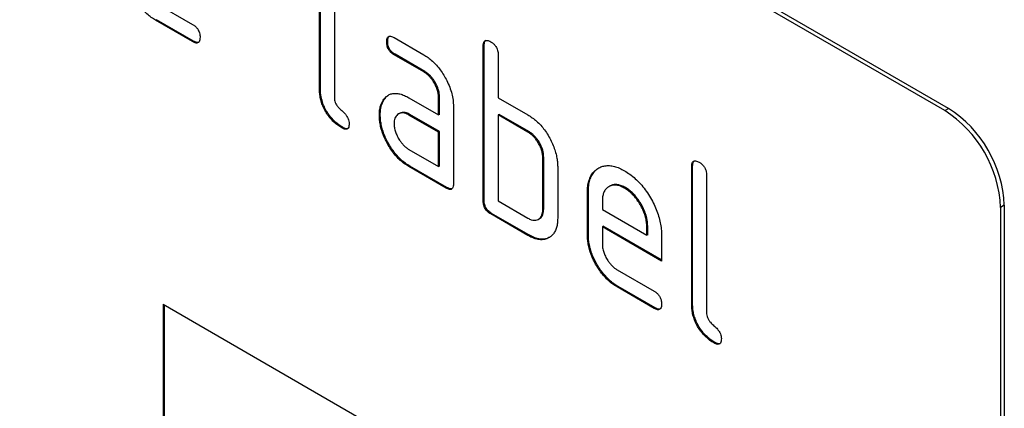
# Model space of a CAD drawing. Units: millimetres. Extents: x 125870 to 139652, y -11960 to 6950.
# Drawn here: x 130996 to 131034, y -1995 to -1980 of the extents above; entities that cross this region are included whole.
import ezdxf

# ---------------------------------------------------------------- set-up
doc = ezdxf.new("R2010")
doc.units = ezdxf.units.MM
doc.header["$LTSCALE"] = 2.5
doc.layers.add('3002580', color=7, linetype='Continuous')

# ---------------------------------------------------------------- blocks, each defined once
blk = doc.blocks.new('1068287-M_003_ISO_view')
for p, q in [((-233.487, 541.305), (-298.54, 578.86)), ((-233.345, 541.387), (-298.399, 578.942)), ((-257.245, 542.12), (-257.245, 547.345)), ((-257.21, 542.14), (-257.21, 547.366)), ((-256.68, 547.019), (-256.68, 541.793)), ((-263.471, 545.387), (-262.065, 544.575)), ((-263.435, 544.754), (-263.471, 544.733)), ((-262.065, 543.922), (-263.471, 544.733)), ((-262.03, 543.942), (-263.435, 544.754)), ((-254.408, 544.074), (-253.283, 543.425)), ((-262.03, 543.942), (-262.065, 543.922)), ((-254.654, 543.931), (-254.69, 543.91)), ((-250.988, 543.774), (-251.023, 543.753)), ((-251.023, 537.874), (-251.023, 543.753)), ((-250.988, 537.895), (-250.988, 543.774)), ((-254.373, 543.442), (-254.408, 543.421)), ((-253.283, 542.772), (-254.408, 543.421)), ((-253.248, 542.792), (-254.373, 543.442)), ((-250.457, 543.427), (-250.457, 541.794)), ((-253.248, 542.792), (-253.283, 542.772)), ((-257.21, 542.14), (-257.245, 542.12)), ((-254.786, 541.725), (-254.821, 541.704)), ((-253.845, 541.79), (-252.72, 541.14)), ((-252.685, 541.814), (-252.72, 541.793)), ((-252.72, 541.14), (-252.72, 541.793)), ((-252.685, 541.161), (-252.685, 541.814)), ((-250.457, 541.794), (-249.326, 541.14)), ((-252.154, 541.467), (-252.154, 538.527)), ((-233.487, 541.305), (-233.345, 541.387)), ((-254.935, 541.153), (-254.97, 541.133)), ((-254.209, 541.196), (-254.245, 541.175)), ((-253.81, 541.157), (-253.845, 541.136)), ((-252.72, 540.487), (-253.845, 541.136)), ((-252.685, 540.507), (-253.81, 541.157)), ((-252.685, 541.161), (-252.72, 541.14)), ((-250.422, 541.161), (-250.457, 541.14)), ((-250.457, 541.14), (-250.457, 537.874)), ((-249.326, 540.487), (-250.457, 541.14)), ((-249.29, 540.508), (-250.422, 541.161)), ((-256.363, 540.671), (-256.398, 540.651)), ((-252.685, 540.507), (-252.72, 540.487)), ((-252.72, 539.18), (-252.72, 540.487)), ((-252.685, 539.201), (-252.685, 540.507)), ((-249.29, 540.508), (-249.326, 540.487)), ((-253.845, 539.83), (-252.72, 539.18)), ((-248.725, 539.528), (-248.76, 539.507)), ((-248.76, 537.548), (-248.76, 539.507)), ((-248.725, 537.568), (-248.725, 539.528)), ((-253.81, 539.197), (-253.845, 539.177)), ((-252.437, 538.364), (-253.845, 539.177)), ((-252.402, 538.384), (-253.81, 539.197)), ((-252.685, 539.201), (-252.72, 539.18)), ((-248.194, 539.181), (-248.194, 537.221)), ((-243.068, 539.202), (-243.103, 539.181)), ((-243.103, 533.955), (-243.103, 539.181)), ((-243.068, 533.976), (-243.068, 539.202)), ((-242.538, 538.855), (-242.538, 533.629)), ((-252.402, 538.384), (-252.437, 538.364)), ((-246.21, 538.442), (-246.254, 538.416)), ((-245.619, 538.381), (-245.654, 538.36)), ((-247.028, 538.222), (-247.063, 538.201)), ((-247.063, 536.568), (-247.063, 538.201)), ((-247.028, 536.588), (-247.028, 538.222)), ((-250.988, 537.895), (-251.023, 537.874)), ((-250.457, 537.874), (-249.326, 537.221)), ((-246.497, 537.873), (-246.497, 537.548)), ((-231.224, 537.713), (-231.365, 537.631)), ((-231.365, 537.631), (-231.365, 504.153)), ((-231.224, 537.713), (-231.224, 504.234)), ((-250.705, 537.405), (-250.74, 537.384)), ((-249.326, 536.568), (-250.74, 537.384)), ((-249.29, 536.588), (-250.705, 537.405)), ((-248.725, 537.568), (-248.76, 537.548)), ((-246.497, 537.548), (-244.809, 536.573)), ((-248.926, 537.179), (-248.891, 537.2)), ((-246.462, 536.915), (-246.497, 536.895)), ((-246.497, 536.895), (-246.497, 536.241)), ((-244.247, 535.596), (-246.497, 536.895)), ((-244.247, 535.637), (-246.462, 536.915)), ((-244.774, 536.919), (-244.809, 536.898)), ((-244.809, 536.573), (-244.809, 536.898)), ((-244.774, 536.594), (-244.774, 536.919)), ((-249.29, 536.588), (-249.326, 536.568)), ((-247.028, 536.588), (-247.063, 536.568)), ((-244.774, 536.594), (-244.809, 536.573)), ((-244.247, 536.576), (-244.247, 535.596)), ((-245.934, 535.263), (-244.529, 534.452)), ((-244.494, 533.819), (-245.899, 534.63)), ((-244.529, 533.799), (-245.934, 534.61)), ((-263.185, 533.954), (-233.487, 516.809)), ((-263.185, 533.954), (-263.185, 524.155)), ((-263.15, 533.933), (-263.15, 524.175)), ((-243.068, 533.976), (-243.103, 533.955)), ((-244.494, 533.819), (-244.529, 533.799)), ((-242.221, 532.507), (-242.256, 532.486))]:
    blk.add_line(p, q)
for centre in [(-235.815, 537.511), (-235.957, 537.43)]:
    blk.add_arc(centre, 4.596, 2.5111, 57.4889)
for points, knots in [([(-263.471, 544.733), (-263.526, 544.768), (-263.637, 544.836), (-263.801, 544.97), (-263.957, 545.128), (-264.102, 545.307), (-264.233, 545.501), (-264.346, 545.703), (-264.44, 545.907), (-264.513, 546.11), (-264.565, 546.312), (-264.594, 546.507), (-264.598, 546.63), (-264.599, 546.691)], [0, 0, 0, 0, 0.093329, 0.18668, 0.28003, 0.373314, 0.466632, 0.559982, 0.648003, 0.735962, 0.823962, 0.911992, 1, 1, 1, 1]), ([(-262.065, 544.575), (-262.037, 544.558), (-261.98, 544.522), (-261.897, 544.443), (-261.835, 544.346), (-261.802, 544.25), (-261.785, 544.165), (-261.784, 544.112), (-261.784, 544.086)], [0, 0, 0, 0, 0.186685, 0.373521, 0.559919, 0.706155, 0.853107, 1, 1, 1, 1]), ([(-261.784, 544.086), (-261.785, 544.054), (-261.787, 543.989), (-261.814, 543.91), (-261.867, 543.869), (-261.932, 543.865), (-261.998, 543.887), (-262.043, 543.91), (-262.065, 543.922)], [0, 0, 0, 0, 0.186757, 0.373513, 0.559477, 0.706295, 0.853082, 1, 1, 1, 1]), ([(-254.69, 543.91), (-254.689, 543.943), (-254.687, 544.007), (-254.66, 544.087), (-254.607, 544.128), (-254.541, 544.13), (-254.475, 544.112), (-254.431, 544.087), (-254.408, 544.074)], [0, 0, 0, 0, 0.1866307, 0.3736076, 0.5599047, 0.7061857, 0.8531233, 1, 1, 1, 1]), ([(-254.654, 543.931), (-254.653, 543.963), (-254.651, 544.027), (-254.629, 544.103), (-254.595, 544.123), (-254.581, 544.131)], [0, 0, 0, 0, 0.372883, 0.746458, 1, 1, 1, 1]), ([(-251.023, 543.753), (-251.022, 543.785), (-251.019, 543.85), (-250.992, 543.929), (-250.939, 543.972), (-250.873, 543.972), (-250.807, 543.954), (-250.763, 543.929), (-250.74, 543.917)], [0, 0, 0, 0, 0.1869482, 0.3734062, 0.5595572, 0.7061752, 0.8530915, 1, 1, 1, 1]), ([(-250.988, 543.774), (-250.986, 543.805), (-250.983, 543.869), (-250.961, 543.945), (-250.927, 543.965), (-250.913, 543.974)], [0, 0, 0, 0, 0.371855, 0.742736, 1, 1, 1, 1]), ([(-261.848, 543.893), (-261.864, 543.891), (-261.899, 543.885), (-261.963, 543.908), (-262.008, 543.931), (-262.03, 543.942)], [0, 0, 0, 0, 0.295961, 0.647824, 1, 1, 1, 1]), ([(-254.408, 543.421), (-254.437, 543.439), (-254.494, 543.475), (-254.576, 543.554), (-254.638, 543.651), (-254.671, 543.747), (-254.688, 543.832), (-254.689, 543.884), (-254.69, 543.91)], [0, 0, 0, 0, 0.1870218, 0.3733229, 0.5595141, 0.7061622, 0.8530825, 1, 1, 1, 1]), ([(-254.373, 543.442), (-254.401, 543.46), (-254.458, 543.495), (-254.54, 543.575), (-254.603, 543.671), (-254.636, 543.767), (-254.653, 543.852), (-254.654, 543.905), (-254.654, 543.931)], [0, 0, 0, 0, 0.1870218, 0.3733229, 0.5595141, 0.7061622, 0.8530825, 1, 1, 1, 1]), ([(-250.74, 543.917), (-250.711, 543.899), (-250.654, 543.863), (-250.571, 543.784), (-250.509, 543.687), (-250.476, 543.591), (-250.458, 543.505), (-250.458, 543.453), (-250.457, 543.427)], [0, 0, 0, 0, 0.186627, 0.3736, 0.559946, 0.706153, 0.853111, 1, 1, 1, 1]), ([(-253.283, 543.425), (-253.228, 543.391), (-253.117, 543.323), (-252.954, 543.187), (-252.798, 543.03), (-252.652, 542.851), (-252.522, 542.656), (-252.4, 542.439), (-252.292, 542.2), (-252.211, 541.946), (-252.162, 541.697), (-252.157, 541.544), (-252.154, 541.467)], [0, 0, 0, 0, 0.0933697, 0.1867097, 0.2800152, 0.3733925, 0.4667597, 0.5601029, 0.6700336, 0.7799692, 0.8899821, 1, 1, 1, 1]), ([(-252.72, 541.793), (-252.722, 541.843), (-252.726, 541.941), (-252.765, 542.102), (-252.831, 542.263), (-252.912, 542.407), (-253, 542.529), (-253.089, 542.629), (-253.185, 542.71), (-253.25, 542.751), (-253.283, 542.772)], [0, 0, 0, 0, 0.1399785, 0.2799247, 0.4198948, 0.5598134, 0.6699038, 0.779936, 0.8899325, 1, 1, 1, 1]), ([(-252.685, 541.814), (-252.687, 541.863), (-252.691, 541.961), (-252.73, 542.122), (-252.796, 542.284), (-252.877, 542.427), (-252.965, 542.549), (-253.054, 542.649), (-253.15, 542.73), (-253.215, 542.772), (-253.248, 542.792)], [0, 0, 0, 0, 0.1399785, 0.2799247, 0.4198948, 0.5598134, 0.6699038, 0.779936, 0.8899325, 1, 1, 1, 1]), ([(-256.398, 540.651), (-256.449, 540.682), (-256.55, 540.744), (-256.699, 540.868), (-256.84, 541.015), (-256.968, 541.186), (-257.075, 541.372), (-257.157, 541.565), (-257.212, 541.758), (-257.239, 541.944), (-257.243, 542.061), (-257.245, 542.12)], [0, 0, 0, 0, 0.112047, 0.223939, 0.336029, 0.447957, 0.559997, 0.669963, 0.780015, 0.889967, 1, 1, 1, 1]), ([(-256.363, 540.671), (-256.413, 540.702), (-256.515, 540.765), (-256.664, 540.888), (-256.805, 541.036), (-256.933, 541.206), (-257.04, 541.392), (-257.122, 541.586), (-257.176, 541.779), (-257.204, 541.964), (-257.208, 542.081), (-257.21, 542.14)], [0, 0, 0, 0, 0.112047, 0.223939, 0.336029, 0.447957, 0.559997, 0.669963, 0.780015, 0.889967, 1, 1, 1, 1]), ([(-256.68, 541.793), (-256.678, 541.764), (-256.675, 541.706), (-256.647, 541.61), (-256.596, 541.52), (-256.536, 541.436), (-256.468, 541.366), (-256.398, 541.304), (-256.328, 541.241), (-256.26, 541.171), (-256.199, 541.088), (-256.15, 540.997), (-256.121, 540.901), (-256.118, 540.843), (-256.117, 540.815)], [0, 0, 0, 0, 0.083182, 0.166619, 0.249966, 0.333149, 0.416583, 0.500002, 0.583424, 0.666827, 0.750118, 0.833393, 0.9168, 1, 1, 1, 1]), ([(-254.935, 541.153), (-254.933, 541.216), (-254.93, 541.343), (-254.894, 541.497), (-254.847, 541.627), (-254.806, 541.692), (-254.786, 541.725)], [0, 0, 0, 0, 0.279913, 0.560067, 0.779902, 1, 1, 1, 1]), ([(-254.821, 541.704), (-254.792, 541.742), (-254.735, 541.818), (-254.625, 541.9), (-254.498, 541.951), (-254.352, 541.966), (-254.19, 541.941), (-254.019, 541.884), (-253.903, 541.821), (-253.845, 541.79)], [0, 0, 0, 0, 0.140019, 0.280032, 0.420036, 0.559979, 0.706647, 0.85332, 1, 1, 1, 1]), ([(-254.786, 541.725), (-254.757, 541.763), (-254.705, 541.834), (-254.636, 541.881), (-254.605, 541.902)], [0, 0, 0, 0, 0.544622, 1, 1, 1, 1]), ([(-254.97, 541.133), (-254.968, 541.196), (-254.965, 541.322), (-254.929, 541.476), (-254.883, 541.606), (-254.842, 541.672), (-254.821, 541.704)], [0, 0, 0, 0, 0.279913, 0.560067, 0.779902, 1, 1, 1, 1]), ([(-253.845, 539.177), (-253.9, 539.211), (-254.011, 539.279), (-254.175, 539.412), (-254.33, 539.571), (-254.475, 539.749), (-254.606, 539.944), (-254.717, 540.146), (-254.813, 540.35), (-254.883, 540.552), (-254.936, 540.753), (-254.965, 540.949), (-254.968, 541.071), (-254.97, 541.133)], [0, 0, 0, 0, 0.09333, 0.186681, 0.28002, 0.373316, 0.466631, 0.559976, 0.647969, 0.735969, 0.823963, 0.911991, 1, 1, 1, 1]), ([(-253.81, 539.197), (-253.865, 539.231), (-253.976, 539.3), (-254.139, 539.433), (-254.295, 539.591), (-254.44, 539.77), (-254.571, 539.964), (-254.682, 540.167), (-254.778, 540.37), (-254.848, 540.573), (-254.9, 540.774), (-254.93, 540.969), (-254.933, 541.092), (-254.935, 541.153)], [0, 0, 0, 0, 0.09333, 0.186681, 0.28002, 0.373316, 0.466631, 0.559976, 0.647969, 0.735969, 0.823963, 0.911991, 1, 1, 1, 1]), ([(-253.845, 541.136), (-253.887, 541.158), (-253.97, 541.201), (-254.088, 541.221), (-254.194, 541.205), (-254.277, 541.16), (-254.339, 541.094), (-254.38, 541.015), (-254.404, 540.919), (-254.407, 540.845), (-254.408, 540.808)], [0, 0, 0, 0, 0.1399474, 0.2799363, 0.419848, 0.5598769, 0.6698433, 0.7799977, 0.8899035, 1, 1, 1, 1]), ([(-253.81, 541.157), (-253.851, 541.178), (-253.934, 541.222), (-254.052, 541.24), (-254.145, 541.23), (-254.191, 541.202), (-254.207, 541.192)], [0, 0, 0, 0, 0.279525, 0.559133, 0.838586, 1, 1, 1, 1]), ([(-249.326, 541.14), (-249.27, 541.106), (-249.159, 541.038), (-248.995, 540.907), (-248.837, 540.752), (-248.687, 540.572), (-248.554, 540.369), (-248.437, 540.15), (-248.376, 540), (-248.345, 539.925)], [0, 0, 0, 0, 0.140026, 0.280035, 0.420063, 0.559984, 0.70666, 0.853316, 1, 1, 1, 1]), ([(-256.117, 540.815), (-256.118, 540.782), (-256.12, 540.718), (-256.147, 540.638), (-256.2, 540.598), (-256.265, 540.594), (-256.331, 540.616), (-256.376, 540.639), (-256.398, 540.651)], [0, 0, 0, 0, 0.1867571, 0.3735135, 0.559477, 0.7062954, 0.8530824, 1, 1, 1, 1]), ([(-256.182, 540.622), (-256.198, 540.619), (-256.233, 540.614), (-256.296, 540.637), (-256.341, 540.66), (-256.363, 540.671)], [0, 0, 0, 0, 0.295961, 0.647824, 1, 1, 1, 1]), ([(-254.408, 540.808), (-254.406, 540.759), (-254.402, 540.661), (-254.359, 540.5), (-254.293, 540.34), (-254.213, 540.196), (-254.126, 540.075), (-254.037, 539.975), (-253.943, 539.891), (-253.878, 539.85), (-253.845, 539.83)], [0, 0, 0, 0, 0.139928, 0.279946, 0.419835, 0.55989, 0.669843, 0.780004, 0.889914, 1, 1, 1, 1]), ([(-248.76, 539.507), (-248.762, 539.557), (-248.766, 539.655), (-248.806, 539.817), (-248.872, 539.979), (-248.954, 540.122), (-249.042, 540.244), (-249.131, 540.344), (-249.228, 540.425), (-249.293, 540.467), (-249.326, 540.487)], [0, 0, 0, 0, 0.139977, 0.279922, 0.419885, 0.55982, 0.669889, 0.779942, 0.889934, 1, 1, 1, 1]), ([(-248.725, 539.528), (-248.727, 539.577), (-248.731, 539.676), (-248.77, 539.837), (-248.837, 539.999), (-248.918, 540.143), (-249.006, 540.265), (-249.096, 540.364), (-249.192, 540.446), (-249.258, 540.487), (-249.29, 540.508)], [0, 0, 0, 0, 0.139977, 0.279922, 0.419885, 0.55982, 0.669889, 0.779942, 0.889934, 1, 1, 1, 1]), ([(-248.345, 539.925), (-248.319, 539.853), (-248.267, 539.71), (-248.223, 539.512), (-248.198, 539.334), (-248.196, 539.232), (-248.194, 539.181)], [0, 0, 0, 0, 0.279918, 0.560048, 0.779902, 1, 1, 1, 1]), ([(-247.063, 538.201), (-247.061, 538.28), (-247.057, 538.437), (-247.012, 538.646), (-246.938, 538.828), (-246.835, 538.977), (-246.706, 539.09), (-246.559, 539.169), (-246.399, 539.215), (-246.226, 539.221), (-246.042, 539.192), (-245.849, 539.127), (-245.719, 539.056), (-245.654, 539.021)], [0, 0, 0, 0, 0.093346, 0.186667, 0.279974, 0.373312, 0.466638, 0.559984, 0.647987, 0.735982, 0.823981, 0.911985, 1, 1, 1, 1]), ([(-247.028, 538.222), (-247.026, 538.3), (-247.021, 538.457), (-246.976, 538.666), (-246.903, 538.849), (-246.799, 538.996), (-246.7, 539.09), (-246.632, 539.125), (-246.614, 539.134)], [0, 0, 0, 0, 0.186735, 0.37342, 0.560078, 0.746797, 0.933491, 1, 1, 1, 1]), ([(-243.103, 539.181), (-243.102, 539.214), (-243.099, 539.278), (-243.072, 539.357), (-243.02, 539.4), (-242.953, 539.4), (-242.888, 539.382), (-242.843, 539.357), (-242.82, 539.345)], [0, 0, 0, 0, 0.186948, 0.373406, 0.559557, 0.706175, 0.853092, 1, 1, 1, 1]), ([(-243.068, 539.202), (-243.066, 539.234), (-243.063, 539.297), (-243.041, 539.373), (-243.007, 539.394), (-242.993, 539.402)], [0, 0, 0, 0, 0.371855, 0.742736, 1, 1, 1, 1]), ([(-242.82, 539.345), (-242.792, 539.327), (-242.735, 539.292), (-242.652, 539.212), (-242.589, 539.115), (-242.556, 539.019), (-242.539, 538.933), (-242.538, 538.881), (-242.538, 538.855)], [0, 0, 0, 0, 0.186627, 0.3736, 0.559946, 0.706153, 0.853111, 1, 1, 1, 1]), ([(-245.654, 539.021), (-245.585, 538.978), (-245.446, 538.893), (-245.243, 538.724), (-245.047, 538.528), (-244.866, 538.305), (-244.704, 538.06), (-244.562, 537.809), (-244.445, 537.554), (-244.355, 537.301), (-244.29, 537.049), (-244.253, 536.805), (-244.249, 536.652), (-244.247, 536.576)], [0, 0, 0, 0, 0.093345, 0.186669, 0.27997, 0.37331, 0.466639, 0.55998, 0.647995, 0.735968, 0.823964, 0.911991, 1, 1, 1, 1]), ([(-252.154, 538.527), (-252.155, 538.495), (-252.157, 538.43), (-252.185, 538.351), (-252.238, 538.31), (-252.304, 538.308), (-252.37, 538.329), (-252.415, 538.352), (-252.437, 538.364)], [0, 0, 0, 0, 0.186754, 0.37351, 0.559511, 0.706261, 0.853084, 1, 1, 1, 1]), ([(-252.219, 538.334), (-252.236, 538.332), (-252.271, 538.327), (-252.335, 538.35), (-252.379, 538.373), (-252.402, 538.384)], [0, 0, 0, 0, 0.297851, 0.648814, 1, 1, 1, 1]), ([(-245.654, 538.36), (-245.704, 538.386), (-245.803, 538.438), (-245.947, 538.477), (-246.082, 538.481), (-246.202, 538.449), (-246.306, 538.387), (-246.392, 538.298), (-246.455, 538.181), (-246.491, 538.038), (-246.495, 537.928), (-246.497, 537.873)], [0, 0, 0, 0, 0.1120393, 0.2239295, 0.3360241, 0.4479339, 0.5600424, 0.6699707, 0.7800549, 0.8899615, 1, 1, 1, 1]), ([(-245.619, 538.381), (-245.668, 538.407), (-245.767, 538.459), (-245.912, 538.498), (-246.046, 538.5), (-246.147, 538.478), (-246.196, 538.446), (-246.212, 538.436)], [0, 0, 0, 0, 0.224348, 0.448397, 0.672855, 0.896944, 1, 1, 1, 1]), ([(-244.809, 536.898), (-244.811, 536.957), (-244.816, 537.074), (-244.854, 537.263), (-244.918, 537.456), (-245.007, 537.646), (-245.112, 537.827), (-245.232, 537.996), (-245.365, 538.144), (-245.508, 538.268), (-245.605, 538.33), (-245.654, 538.36)], [0, 0, 0, 0, 0.11203, 0.223944, 0.336012, 0.447941, 0.560047, 0.669961, 0.780065, 0.889958, 1, 1, 1, 1]), ([(-244.774, 536.919), (-244.776, 536.977), (-244.781, 537.095), (-244.818, 537.284), (-244.883, 537.477), (-244.972, 537.666), (-245.077, 537.848), (-245.197, 538.016), (-245.33, 538.164), (-245.473, 538.289), (-245.57, 538.35), (-245.619, 538.381)], [0, 0, 0, 0, 0.11203, 0.223944, 0.336012, 0.447941, 0.560047, 0.669961, 0.780065, 0.889958, 1, 1, 1, 1]), ([(-250.74, 537.384), (-250.761, 537.398), (-250.804, 537.425), (-250.867, 537.476), (-250.925, 537.543), (-250.973, 537.623), (-251.005, 537.71), (-251.02, 537.795), (-251.022, 537.848), (-251.023, 537.874)], [0, 0, 0, 0, 0.140099, 0.280141, 0.420341, 0.559666, 0.706626, 0.853219, 1, 1, 1, 1]), ([(-250.705, 537.405), (-250.726, 537.418), (-250.769, 537.445), (-250.832, 537.496), (-250.89, 537.564), (-250.938, 537.644), (-250.97, 537.73), (-250.984, 537.815), (-250.986, 537.868), (-250.988, 537.895)], [0, 0, 0, 0, 0.140099, 0.280141, 0.420341, 0.559666, 0.706626, 0.853219, 1, 1, 1, 1]), ([(-249.326, 537.221), (-249.284, 537.199), (-249.201, 537.156), (-249.082, 537.136), (-248.975, 537.15), (-248.892, 537.196), (-248.83, 537.262), (-248.789, 537.341), (-248.764, 537.437), (-248.762, 537.511), (-248.76, 537.548)], [0, 0, 0, 0, 0.139943, 0.279971, 0.419819, 0.559872, 0.669848, 0.779988, 0.889908, 1, 1, 1, 1]), ([(-248.893, 537.204), (-248.879, 537.21), (-248.842, 537.228), (-248.796, 537.283), (-248.753, 537.361), (-248.729, 537.457), (-248.726, 537.531), (-248.725, 537.568)], [0, 0, 0, 0, 0.122928, 0.342086, 0.561568, 0.780613, 1, 1, 1, 1]), ([(-248.194, 537.221), (-248.196, 537.158), (-248.199, 537.032), (-248.236, 536.864), (-248.292, 536.715), (-248.374, 536.594), (-248.479, 536.504), (-248.596, 536.44), (-248.726, 536.406), (-248.865, 536.402), (-249.014, 536.428), (-249.169, 536.483), (-249.274, 536.54), (-249.326, 536.568)], [0, 0, 0, 0, 0.093353, 0.1866677, 0.2799616, 0.3733131, 0.4666502, 0.559981, 0.6479972, 0.7359682, 0.8239642, 0.9119914, 1, 1, 1, 1]), ([(-248.491, 536.504), (-248.516, 536.49), (-248.577, 536.454), (-248.691, 536.427), (-248.83, 536.422), (-248.979, 536.448), (-249.133, 536.503), (-249.238, 536.56), (-249.29, 536.588)], [0, 0, 0, 0, 0.116467, 0.293199, 0.469839, 0.64653, 0.823284, 1, 1, 1, 1]), ([(-245.934, 534.61), (-245.99, 534.644), (-246.101, 534.713), (-246.264, 534.846), (-246.42, 535.004), (-246.565, 535.183), (-246.697, 535.378), (-246.81, 535.58), (-246.904, 535.784), (-246.977, 535.987), (-247.028, 536.188), (-247.058, 536.384), (-247.061, 536.507), (-247.063, 536.568)], [0, 0, 0, 0, 0.093329, 0.18668, 0.28003, 0.373314, 0.466632, 0.559982, 0.648003, 0.735962, 0.823962, 0.911992, 1, 1, 1, 1]), ([(-245.899, 534.63), (-245.954, 534.665), (-246.065, 534.733), (-246.229, 534.866), (-246.385, 535.025), (-246.53, 535.204), (-246.661, 535.398), (-246.775, 535.6), (-246.869, 535.804), (-246.941, 536.007), (-246.993, 536.209), (-247.023, 536.404), (-247.026, 536.527), (-247.028, 536.588)], [0, 0, 0, 0, 0.093329, 0.18668, 0.28003, 0.373314, 0.466632, 0.559982, 0.648003, 0.735962, 0.823962, 0.911992, 1, 1, 1, 1]), ([(-246.497, 536.241), (-246.495, 536.192), (-246.491, 536.094), (-246.448, 535.933), (-246.382, 535.773), (-246.302, 535.63), (-246.215, 535.508), (-246.127, 535.409), (-246.032, 535.324), (-245.967, 535.284), (-245.934, 535.263)], [0, 0, 0, 0, 0.139928, 0.279946, 0.419835, 0.55989, 0.669843, 0.780004, 0.889914, 1, 1, 1, 1]), ([(-244.529, 534.452), (-244.5, 534.434), (-244.443, 534.399), (-244.361, 534.319), (-244.299, 534.222), (-244.266, 534.127), (-244.248, 534.041), (-244.248, 533.989), (-244.247, 533.963)], [0, 0, 0, 0, 0.186685, 0.373521, 0.559919, 0.706155, 0.853107, 1, 1, 1, 1]), ([(-244.247, 533.963), (-244.248, 533.93), (-244.25, 533.866), (-244.278, 533.786), (-244.331, 533.746), (-244.396, 533.742), (-244.462, 533.764), (-244.507, 533.787), (-244.529, 533.799)], [0, 0, 0, 0, 0.1867571, 0.3735135, 0.559477, 0.7062954, 0.8530824, 1, 1, 1, 1]), ([(-242.256, 532.486), (-242.307, 532.518), (-242.408, 532.58), (-242.557, 532.704), (-242.698, 532.851), (-242.826, 533.022), (-242.933, 533.208), (-243.015, 533.401), (-243.07, 533.594), (-243.097, 533.78), (-243.101, 533.897), (-243.103, 533.955)], [0, 0, 0, 0, 0.112047, 0.223939, 0.336029, 0.447957, 0.559997, 0.669963, 0.780015, 0.889967, 1, 1, 1, 1]), ([(-242.221, 532.507), (-242.271, 532.538), (-242.372, 532.601), (-242.522, 532.724), (-242.663, 532.872), (-242.791, 533.042), (-242.898, 533.228), (-242.98, 533.422), (-243.034, 533.614), (-243.061, 533.8), (-243.066, 533.917), (-243.068, 533.976)], [0, 0, 0, 0, 0.112047, 0.223939, 0.336029, 0.447957, 0.559997, 0.669963, 0.780015, 0.889967, 1, 1, 1, 1]), ([(-244.312, 533.77), (-244.328, 533.767), (-244.363, 533.762), (-244.427, 533.785), (-244.471, 533.808), (-244.494, 533.819)], [0, 0, 0, 0, 0.295961, 0.647824, 1, 1, 1, 1]), ([(-242.538, 533.629), (-242.536, 533.6), (-242.533, 533.542), (-242.505, 533.446), (-242.454, 533.356), (-242.394, 533.272), (-242.326, 533.202), (-242.256, 533.14), (-242.186, 533.077), (-242.118, 533.007), (-242.057, 532.924), (-242.008, 532.833), (-241.979, 532.737), (-241.976, 532.679), (-241.974, 532.651)], [0, 0, 0, 0, 0.083182, 0.166619, 0.249966, 0.333149, 0.416583, 0.500002, 0.583424, 0.666827, 0.750118, 0.833393, 0.9168, 1, 1, 1, 1]), ([(-241.974, 532.651), (-241.975, 532.618), (-241.977, 532.554), (-242.005, 532.474), (-242.058, 532.434), (-242.123, 532.43), (-242.189, 532.452), (-242.234, 532.475), (-242.256, 532.486)], [0, 0, 0, 0, 0.186757, 0.373513, 0.559477, 0.706295, 0.853082, 1, 1, 1, 1]), ([(-242.039, 532.458), (-242.055, 532.455), (-242.09, 532.45), (-242.154, 532.473), (-242.198, 532.495), (-242.221, 532.507)], [0, 0, 0, 0, 0.2959612, 0.647824, 1, 1, 1, 1])]:
    blk.add_open_spline(points, degree=3, knots=knots)

msp = doc.modelspace()

# ---------------------------------------------------------------- block references
at = {"layer": '3002580'}
msp.add_blockref('1068287-M_003_ISO_view', (131264.895, -2524.973), dxfattribs=at)

doc.saveas('drawing.dxf')
